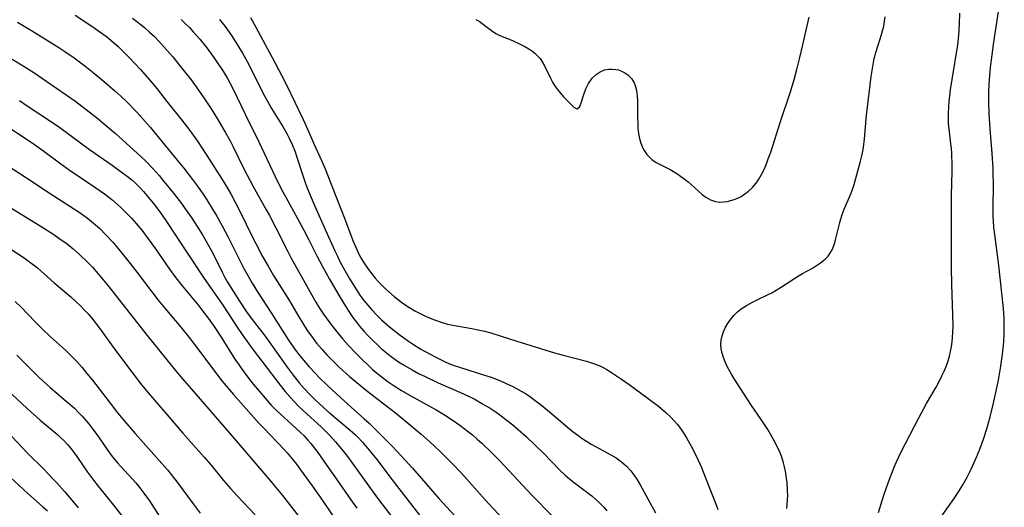
# Model space of a CAD drawing. Units: inches. Extents: x 2037153 to 2042482, y 274253 to 278552.
# Drawn here: x 2037638 to 2037772, y 274867 to 274933 of the extents above; entities that cross this region are included whole.
import ezdxf

# ---------------------------------------------------------------- set-up
doc = ezdxf.new("R2010")
doc.units = ezdxf.units.IN
doc.header["$MEASUREMENT"] = 0
doc.layers.add('c_29_T11S_R18E', color=71, linetype='Continuous')

msp = doc.modelspace()

# ---------------------------------------------------------------- linework, layer by layer
at = {"layer": 'c_29_T11S_R18E'}
for points, elevation in [([(2037636.91, 274902.42), (2037638.53, 274901.39), (2037639.27, 274900.88), (2037640.35, 274900.07), (2037640.89, 274899.63), (2037643.14, 274897.64), (2037645.39, 274895.71), (2037646.14, 274895.04), (2037646.69, 274894.52), (2037647.22, 274893.98), (2037647.74, 274893.41), (2037648.24, 274892.82), (2037649.27, 274891.48), (2037651.5, 274888.39), (2037653.69, 274885.45), (2037655.01, 274883.74), (2037655.88, 274882.7), (2037658.18, 274880.06), (2037660.57, 274877.25), (2037663.47, 274874.01), (2037664.4, 274872.91), (2037666.1, 274870.82), (2037667.03, 274869.74), (2037667.94, 274868.75), (2037670.4, 274866.19)], 886), ([(2037637.85, 274895.1), (2037638.6, 274894.36), (2037640.6, 274892.31), (2037641.57, 274891.35), (2037642.61, 274890.36), (2037644.73, 274888.46), (2037645.23, 274887.97), (2037646.2, 274886.94), (2037646.91, 274886.13), (2037647.58, 274885.35), (2037648.32, 274884.44), (2037651.04, 274880.9), (2037651.56, 274880.23), (2037652.44, 274879.16), (2037654.13, 274877.2), (2037657.38, 274873.56), (2037658.49, 274872.26), (2037658.99, 274871.65), (2037659.81, 274870.6), (2037661.97, 274867.67), (2037662.95, 274866.4)], 888), ([(2037638.06, 274887.81), (2037639.55, 274886.31), (2037641.07, 274884.83), (2037642.58, 274883.44), (2037644.76, 274881.6), (2037645.26, 274881.17), (2037645.88, 274880.61), (2037646.49, 274880), (2037646.91, 274879.56), (2037647.77, 274878.57), (2037648.21, 274878.03), (2037648.92, 274877.06), (2037650.31, 274875.01), (2037650.73, 274874.42), (2037651.17, 274873.86), (2037651.7, 274873.23), (2037652.13, 274872.76), (2037653.77, 274870.99), (2037654.19, 274870.52), (2037654.76, 274869.82), (2037655.31, 274869.11), (2037656.06, 274868.05), (2037657.75, 274865.43)], 890), ([(2037637.39, 274882.54), (2037639.49, 274880.57), (2037641.23, 274879.02), (2037643.63, 274877), (2037644.05, 274876.62), (2037644.47, 274876.22), (2037644.99, 274875.67), (2037645.42, 274875.14), (2037646.2, 274874.09), (2037647.66, 274871.97), (2037648.34, 274871.04), (2037649.12, 274870.04), (2037651.36, 274867.27), (2037652.61, 274865.63)], 892)]:
    msp.add_lwpolyline(points, dxfattribs=dict(at, elevation=elevation))
for points in [[(2037645.99, 274933.9, 872), (2037648.39, 274932.31, 872), (2037649.66, 274931.42, 872), (2037650.23, 274930.99, 872), (2037650.8, 274930.53, 872), (2037651.83, 274929.63, 872), (2037652.36, 274929.12, 872), (2037653.27, 274928.2, 872), (2037654.85, 274926.52, 872), (2037656.06, 274925.14, 872), (2037657.05, 274923.95, 872), (2037658.43, 274922.22, 872), (2037660.43, 274919.67, 872), (2037661.37, 274918.43, 872), (2037662.57, 274916.8, 872), (2037663.16, 274915.94, 872), (2037663.85, 274914.9, 872), (2037665.92, 274911.62, 872), (2037666.64, 274910.43, 872), (2037667.11, 274909.6, 872), (2037667.71, 274908.48, 872), (2037668.4, 274907.14, 872), (2037669.84, 274904.19, 872), (2037670.47, 274902.94, 872), (2037671.39, 274901.21, 872), (2037672.13, 274899.9, 872), (2037672.89, 274898.62, 872), (2037675.05, 274895.17, 872), (2037676.3, 274893, 872), (2037676.78, 274892.2, 872), (2037677.45, 274891.16, 872), (2037678.01, 274890.37, 872), (2037678.72, 274889.43, 872), (2037679.45, 274888.57, 872), (2037680.11, 274887.85, 872), (2037680.76, 274887.19, 872), (2037681.77, 274886.21, 872), (2037683.17, 274884.94, 872), (2037684.42, 274883.88, 872), (2037685.27, 274883.19, 872), (2037686.47, 274882.25, 872), (2037689.41, 274880.01, 872), (2037690.96, 274878.74, 872), (2037692.87, 274877.12, 872), (2037694.05, 274876.06, 872), (2037695.41, 274874.79, 872), (2037696.36, 274873.87, 872), (2037697.05, 274873.18, 872), (2037698.36, 274871.8, 872), (2037701.57, 274868.22, 872), (2037703.86, 274865.74, 872)], [(2037653.74, 274933.51, 870), (2037654.92, 274932.58, 870), (2037655.42, 274932.16, 870), (2037656.08, 274931.59, 870), (2037656.72, 274930.99, 870), (2037657.33, 274930.36, 870), (2037658.41, 274929.16, 870), (2037659.2, 274928.24, 870), (2037660.78, 274926.32, 870), (2037661.7, 274925.12, 870), (2037662.4, 274924.17, 870), (2037663.41, 274922.7, 870), (2037664.4, 274921.19, 870), (2037665.21, 274919.9, 870), (2037666.33, 274918.04, 870), (2037667.01, 274916.85, 870), (2037667.41, 274916.07, 870), (2037668.75, 274913.26, 870), (2037669.29, 274912.21, 870), (2037670.06, 274910.78, 870), (2037671.84, 274907.61, 870), (2037672.31, 274906.74, 870), (2037673.22, 274904.99, 870), (2037674.81, 274901.86, 870), (2037675.27, 274900.98, 870), (2037677.13, 274897.65, 870), (2037678.01, 274896.04, 870), (2037678.6, 274895.02, 870), (2037679.11, 274894.19, 870), (2037679.66, 274893.38, 870), (2037680.49, 274892.2, 870), (2037681.44, 274890.98, 870), (2037682.26, 274890, 870), (2037683.03, 274889.14, 870), (2037684.04, 274888.07, 870), (2037684.78, 274887.31, 870), (2037685.89, 274886.26, 870), (2037686.31, 274885.89, 870), (2037687.47, 274884.94, 870), (2037688.43, 274884.22, 870), (2037689.08, 274883.76, 870), (2037690.2, 274883.03, 870), (2037691.39, 274882.34, 870), (2037694.9, 274880.42, 870), (2037696.05, 274879.74, 870), (2037697.08, 274879.07, 870), (2037698.12, 274878.34, 870), (2037699.32, 274877.44, 870), (2037699.85, 274877.01, 870), (2037700.5, 274876.45, 870), (2037701.13, 274875.88, 870), (2037702.42, 274874.63, 870), (2037703.5, 274873.53, 870), (2037704.77, 274872.2, 870), (2037707.94, 274868.8, 870), (2037710.61, 274866.08, 870)], [(2037669.74, 274933.59, 864), (2037670.49, 274932.26, 864), (2037672.71, 274928.16, 864), (2037673.97, 274925.76, 864), (2037674.64, 274924.44, 864), (2037676.9, 274919.77, 864), (2037677.53, 274918.34, 864), (2037678.42, 274916.27, 864), (2037679.37, 274914.21, 864), (2037679.86, 274913.07, 864), (2037681.31, 274909.35, 864), (2037682.49, 274906.37, 864), (2037683.63, 274903.35, 864), (2037684.16, 274902.12, 864), (2037684.45, 274901.52, 864), (2037684.72, 274901.01, 864), (2037685.21, 274900.21, 864), (2037685.74, 274899.44, 864), (2037686.19, 274898.84, 864), (2037686.67, 274898.25, 864), (2037687.07, 274897.8, 864), (2037687.54, 274897.3, 864), (2037688.06, 274896.8, 864), (2037689.23, 274895.78, 864), (2037690.21, 274895.01, 864), (2037690.99, 274894.47, 864), (2037692.04, 274893.83, 864), (2037692.75, 274893.45, 864), (2037693.47, 274893.09, 864), (2037694.54, 274892.63, 864), (2037695.59, 274892.27, 864), (2037696.46, 274892.03, 864), (2037696.97, 274891.92, 864), (2037697.67, 274891.79, 864), (2037699.74, 274891.44, 864), (2037700.62, 274891.26, 864), (2037701.49, 274891.05, 864), (2037702.34, 274890.83, 864), (2037703.73, 274890.41, 864), (2037705.87, 274889.71, 864), (2037710.97, 274888.15, 864), (2037712.13, 274887.82, 864), (2037715.29, 274887, 864), (2037715.85, 274886.83, 864), (2037716.39, 274886.65, 864), (2037717.11, 274886.36, 864), (2037717.64, 274886.1, 864), (2037718.05, 274885.87, 864), (2037718.7, 274885.46, 864), (2037719.9, 274884.66, 864), (2037721.08, 274883.83, 864), (2037723.47, 274882.08, 864), (2037725.04, 274880.88, 864), (2037726.05, 274880.04, 864), (2037726.72, 274879.41, 864), (2037727.18, 274878.93, 864), (2037727.62, 274878.42, 864), (2037728.13, 274877.75, 864), (2037728.6, 274877.05, 864), (2037728.87, 274876.59, 864), (2037729.5, 274875.46, 864), (2037730.17, 274874.16, 864), (2037730.87, 274872.61, 864), (2037731.45, 274871.21, 864), (2037732.87, 274867.52, 864), (2037733.1, 274866.88, 864)], [(2037700.29, 274933.32, 862), (2037700.73, 274933.07, 862), (2037701.15, 274932.78, 862), (2037702.41, 274931.8, 862), (2037703.01, 274931.42, 862), (2037703.66, 274931.1, 862), (2037705.26, 274930.48, 862), (2037706.24, 274930.03, 862), (2037706.95, 274929.65, 862), (2037707.49, 274929.32, 862), (2037708.01, 274928.96, 862), (2037708.34, 274928.69, 862), (2037708.65, 274928.39, 862), (2037709, 274928.01, 862), (2037709.31, 274927.59, 862), (2037709.62, 274927.04, 862), (2037710.46, 274925.26, 862), (2037710.7, 274924.8, 862), (2037710.97, 274924.36, 862), (2037711.35, 274923.81, 862), (2037711.76, 274923.31, 862), (2037712.19, 274922.84, 862), (2037713.58, 274921.45, 862), (2037713.97, 274921.19, 862), (2037714.35, 274921.43, 862), (2037714.53, 274921.87, 862), (2037714.98, 274923.3, 862), (2037715.21, 274923.92, 862), (2037715.57, 274924.64, 862), (2037716.08, 274925.34, 862), (2037716.61, 274925.85, 862), (2037717.16, 274926.22, 862), (2037717.76, 274926.48, 862), (2037718.32, 274926.59, 862), (2037718.8, 274926.6, 862), (2037719.27, 274926.55, 862), (2037719.66, 274926.47, 862), (2037720.04, 274926.33, 862), (2037720.49, 274926.1, 862), (2037720.91, 274925.81, 862), (2037721.38, 274925.32, 862), (2037721.75, 274924.74, 862), (2037721.9, 274924.36, 862), (2037722.07, 274923.69, 862), (2037722.17, 274922.98, 862), (2037722.22, 274922.18, 862), (2037722.23, 274921.68, 862), (2037722.23, 274919.9, 862), (2037722.24, 274919.28, 862), (2037722.28, 274918.59, 862), (2037722.36, 274917.84, 862), (2037722.48, 274917.19, 862), (2037722.66, 274916.56, 862), (2037722.83, 274916.11, 862), (2037723.05, 274915.68, 862), (2037723.49, 274915.01, 862), (2037724.16, 274914.35, 862), (2037724.75, 274913.94, 862), (2037725.27, 274913.65, 862), (2037726.63, 274912.96, 862), (2037727.09, 274912.7, 862), (2037727.55, 274912.43, 862), (2037728.38, 274911.85, 862), (2037729.07, 274911.31, 862), (2037729.48, 274910.96, 862), (2037730.99, 274909.6, 862), (2037731.48, 274909.22, 862), (2037732.12, 274908.86, 862), (2037732.79, 274908.64, 862), (2037733.38, 274908.57, 862), (2037733.87, 274908.58, 862), (2037734.37, 274908.65, 862), (2037734.85, 274908.76, 862), (2037735.34, 274908.92, 862), (2037735.8, 274909.11, 862), (2037736.25, 274909.34, 862), (2037736.77, 274909.67, 862), (2037737.26, 274910.04, 862), (2037737.81, 274910.55, 862), (2037738.28, 274911.12, 862), (2037738.67, 274911.69, 862), (2037739.02, 274912.3, 862), (2037739.41, 274913.09, 862), (2037739.69, 274913.76, 862), (2037739.95, 274914.44, 862), (2037740.27, 274915.32, 862), (2037741.59, 274919.49, 862), (2037742.94, 274923.5, 862), (2037743.44, 274925.16, 862), (2037743.82, 274926.55, 862), (2037744.22, 274928.15, 862), (2037744.64, 274929.86, 862), (2037745.1, 274931.88, 862), (2037745.48, 274933.65, 862)], [(2037742.45, 274867.03, 864), (2037742.52, 274867.61, 864), (2037742.57, 274868.2, 864), (2037742.58, 274868.8, 864), (2037742.57, 274869.41, 864), (2037742.49, 274870.56, 864), (2037742.42, 274871.16, 864), (2037742.27, 274872.09, 864), (2037742.16, 274872.67, 864), (2037742.01, 274873.24, 864), (2037741.78, 274874, 864), (2037741.57, 274874.56, 864), (2037741.21, 274875.36, 864), (2037740.65, 274876.4, 864), (2037739.87, 274877.73, 864), (2037738.97, 274879.09, 864), (2037737.66, 274881, 864), (2037737.06, 274881.9, 864), (2037735.35, 274884.54, 864), (2037735.05, 274885.04, 864), (2037734.76, 274885.54, 864), (2037734.38, 274886.28, 864), (2037734.1, 274886.9, 864), (2037733.86, 274887.52, 864), (2037733.68, 274888.1, 864), (2037733.55, 274888.68, 864), (2037733.5, 274889.24, 864), (2037733.55, 274889.86, 864), (2037733.68, 274890.43, 864), (2037733.88, 274890.99, 864), (2037734.12, 274891.52, 864), (2037734.41, 274892.04, 864), (2037734.85, 274892.7, 864), (2037735.28, 274893.21, 864), (2037735.77, 274893.68, 864), (2037736.28, 274894.09, 864), (2037736.97, 274894.55, 864), (2037737.7, 274894.96, 864), (2037738.33, 274895.28, 864), (2037739.83, 274895.99, 864), (2037740.41, 274896.28, 864), (2037741, 274896.61, 864), (2037741.61, 274896.99, 864), (2037743, 274897.91, 864), (2037743.92, 274898.49, 864), (2037744.6, 274898.88, 864), (2037745.92, 274899.61, 864), (2037746.49, 274899.95, 864), (2037747.03, 274900.31, 864), (2037747.65, 274900.81, 864), (2037748.05, 274901.24, 864), (2037748.39, 274901.71, 864), (2037748.6, 274902.11, 864), (2037748.78, 274902.53, 864), (2037748.95, 274903.06, 864), (2037749.1, 274903.61, 864), (2037749.64, 274905.8, 864), (2037749.96, 274906.87, 864), (2037750.23, 274907.59, 864), (2037751.03, 274909.46, 864), (2037751.35, 274910.28, 864), (2037751.57, 274910.95, 864), (2037751.78, 274911.63, 864), (2037752.19, 274913.13, 864), (2037752.44, 274914.09, 864), (2037752.65, 274915.02, 864), (2037752.84, 274915.96, 864), (2037753, 274917.15, 864), (2037753.28, 274920.33, 864), (2037753.47, 274922.2, 864), (2037753.9, 274925.59, 864), (2037754.1, 274926.96, 864), (2037754.31, 274928.02, 864), (2037754.53, 274928.85, 864), (2037754.83, 274929.84, 864), (2037755.31, 274931.3, 864), (2037755.45, 274931.78, 864), (2037755.6, 274932.41, 864), (2037755.72, 274933.05, 864), (2037755.8, 274933.69, 864)], [(2037754.9, 274866.48, 866), (2037755.38, 274868.11, 866), (2037755.66, 274868.98, 866), (2037756.14, 274870.37, 866), (2037756.46, 274871.25, 866), (2037757.02, 274872.65, 866), (2037757.31, 274873.34, 866), (2037757.95, 274874.72, 866), (2037760.34, 274879.32, 866), (2037761.41, 274881.28, 866), (2037762.69, 274883.49, 866), (2037763.1, 274884.25, 866), (2037763.49, 274885.01, 866), (2037763.78, 274885.64, 866), (2037764.05, 274886.27, 866), (2037764.32, 274887.05, 866), (2037764.51, 274887.68, 866), (2037764.66, 274888.31, 866), (2037764.83, 274889.22, 866), (2037764.93, 274890.18, 866), (2037764.97, 274890.96, 866), (2037764.99, 274891.75, 866), (2037764.97, 274893.28, 866), (2037764.81, 274897.39, 866), (2037764.76, 274899.65, 866), (2037764.76, 274907.91, 866), (2037764.78, 274909.48, 866), (2037764.86, 274912.73, 866), (2037764.86, 274913.55, 866), (2037764.82, 274915.12, 866), (2037764.77, 274915.89, 866), (2037764.71, 274916.47, 866), (2037764.5, 274918.08, 866), (2037764.39, 274919.22, 866), (2037764.36, 274919.87, 866), (2037764.36, 274920.53, 866), (2037764.4, 274921.5, 866), (2037764.45, 274922.15, 866), (2037764.65, 274923.77, 866), (2037764.86, 274925.17, 866), (2037765.62, 274929.9, 866), (2037765.77, 274931.19, 866), (2037765.83, 274931.86, 866), (2037765.87, 274932.71, 866), (2037765.91, 274934.16, 866)], [(2037762.83, 274865.13, 868), (2037765.14, 274868.39, 868), (2037765.8, 274869.42, 868), (2037766.31, 274870.25, 868), (2037766.89, 274871.26, 868), (2037767.36, 274872.16, 868), (2037767.64, 274872.75, 868), (2037768.18, 274873.97, 868), (2037768.62, 274875.06, 868), (2037769.12, 274876.43, 868), (2037769.57, 274877.84, 868), (2037770.02, 274879.45, 868), (2037770.45, 274881.13, 868), (2037770.9, 274883.17, 868), (2037771.14, 274884.42, 868), (2037771.46, 274886.32, 868), (2037771.68, 274887.94, 868), (2037771.77, 274888.75, 868), (2037771.86, 274889.67, 868), (2037771.91, 274890.55, 868), (2037771.94, 274891.43, 868), (2037771.94, 274892.15, 868), (2037771.92, 274892.81, 868), (2037771.83, 274894.15, 868), (2037771.62, 274896.2, 868), (2037771.18, 274899.98, 868), (2037770.64, 274904.17, 868), (2037770.53, 274905.18, 868), (2037770.47, 274905.96, 868), (2037770.43, 274906.56, 868), (2037770.41, 274907.71, 868), (2037770.46, 274910.98, 868), (2037770.44, 274912.37, 868), (2037770.42, 274913.16, 868), (2037770.29, 274915.14, 868), (2037770.01, 274918.49, 868), (2037769.87, 274920.53, 868), (2037769.82, 274922.16, 868), (2037769.83, 274923.47, 868), (2037769.87, 274924.52, 868), (2037769.92, 274925.15, 868), (2037770.08, 274926.79, 868), (2037770.53, 274930.25, 868), (2037771.14, 274934.4, 868)], [(2037638.18, 274932.96, 874), (2037640.06, 274931.83, 874), (2037643.75, 274929.51, 874), (2037644.6, 274928.96, 874), (2037645.86, 274928.1, 874), (2037646.58, 274927.57, 874), (2037647.29, 274927.04, 874), (2037648.44, 274926.12, 874), (2037650.01, 274924.81, 874), (2037651.36, 274923.66, 874), (2037652.17, 274922.92, 874), (2037652.99, 274922.14, 874), (2037654.34, 274920.77, 874), (2037655.13, 274919.9, 874), (2037656.15, 274918.72, 874), (2037659.83, 274914.26, 874), (2037660.7, 274913.18, 874), (2037661.88, 274911.64, 874), (2037662.44, 274910.88, 874), (2037663.33, 274909.62, 874), (2037663.83, 274908.87, 874), (2037664.61, 274907.62, 874), (2037665.17, 274906.67, 874), (2037665.9, 274905.36, 874), (2037666.73, 274903.79, 874), (2037668.86, 274899.56, 874), (2037669.56, 274898.28, 874), (2037669.96, 274897.59, 874), (2037670.69, 274896.42, 874), (2037672.65, 274893.43, 874), (2037674.92, 274889.83, 874), (2037675.61, 274888.82, 874), (2037676.13, 274888.11, 874), (2037676.69, 274887.42, 874), (2037677.69, 274886.24, 874), (2037678.55, 274885.31, 874), (2037679.05, 274884.81, 874), (2037680.2, 274883.71, 874), (2037682.01, 274882.03, 874), (2037683.33, 274880.83, 874), (2037685.18, 274879.18, 874), (2037685.83, 274878.59, 874), (2037688.99, 274875.42, 874), (2037690.18, 274874.16, 874), (2037691.73, 274872.49, 874), (2037692.93, 274871.12, 874), (2037695.31, 274868.33, 874), (2037697.85, 274865.57, 874)], [(2037660.34, 274933.3, 868), (2037660.91, 274932.76, 868), (2037661.46, 274932.21, 868), (2037661.99, 274931.65, 868), (2037662.51, 274931.07, 868), (2037662.88, 274930.63, 868), (2037663.81, 274929.46, 868), (2037664.77, 274928.17, 868), (2037665.43, 274927.22, 868), (2037665.85, 274926.6, 868), (2037666.57, 274925.4, 868), (2037667.39, 274923.87, 868), (2037669.05, 274920.47, 868), (2037670.9, 274916.75, 868), (2037673.06, 274912.13, 868), (2037673.97, 274910.25, 868), (2037674.52, 274909.22, 868), (2037676.11, 274906.36, 868), (2037676.99, 274904.74, 868), (2037677.66, 274903.45, 868), (2037678.81, 274901.19, 868), (2037679.46, 274899.94, 868), (2037680.48, 274898.11, 868), (2037681.89, 274895.65, 868), (2037682.62, 274894.44, 868), (2037683.06, 274893.75, 868), (2037683.63, 274892.91, 868), (2037684.11, 274892.27, 868), (2037684.53, 274891.74, 868), (2037685.1, 274891.08, 868), (2037685.7, 274890.44, 868), (2037686.32, 274889.81, 868), (2037686.96, 274889.2, 868), (2037687.48, 274888.73, 868), (2037688.15, 274888.17, 868), (2037688.84, 274887.63, 868), (2037689.82, 274886.93, 868), (2037690.5, 274886.49, 868), (2037691.67, 274885.81, 868), (2037692.54, 274885.34, 868), (2037693.41, 274884.91, 868), (2037695.2, 274884.08, 868), (2037698.24, 274882.77, 868), (2037699.32, 274882.26, 868), (2037700.05, 274881.88, 868), (2037701.21, 274881.23, 868), (2037702.36, 274880.52, 868), (2037703.05, 274880.07, 868), (2037703.72, 274879.59, 868), (2037704.38, 274879.11, 868), (2037705.32, 274878.36, 868), (2037706.02, 274877.76, 868), (2037707.15, 274876.73, 868), (2037709.51, 274874.47, 868), (2037711.61, 274872.32, 868), (2037712.43, 274871.54, 868), (2037713.05, 274871, 868), (2037713.69, 274870.49, 868), (2037715.5, 274869.15, 868), (2037716.02, 274868.74, 868), (2037716.52, 274868.31, 868), (2037717.01, 274867.86, 868), (2037717.63, 274867.22, 868), (2037718.07, 274866.72, 868)], [(2037665.55, 274933.32, 866), (2037666.3, 274932.36, 866), (2037667.17, 274931.15, 866), (2037668.04, 274929.81, 866), (2037668.67, 274928.77, 866), (2037669.29, 274927.64, 866), (2037669.73, 274926.77, 866), (2037670.82, 274924.53, 866), (2037671.68, 274922.86, 866), (2037672.59, 274921.25, 866), (2037674.16, 274918.71, 866), (2037674.72, 274917.75, 866), (2037675.01, 274917.22, 866), (2037675.41, 274916.37, 866), (2037675.8, 274915.38, 866), (2037676.05, 274914.67, 866), (2037676.99, 274911.75, 866), (2037677.25, 274910.97, 866), (2037677.51, 274910.27, 866), (2037677.82, 274909.48, 866), (2037678.45, 274908, 866), (2037679.94, 274904.76, 866), (2037681.17, 274901.97, 866), (2037681.53, 274901.22, 866), (2037681.88, 274900.52, 866), (2037682.54, 274899.29, 866), (2037683.2, 274898.13, 866), (2037683.65, 274897.38, 866), (2037684.11, 274896.65, 866), (2037684.59, 274895.94, 866), (2037685.12, 274895.24, 866), (2037685.65, 274894.58, 866), (2037686.21, 274893.95, 866), (2037686.85, 274893.26, 866), (2037687.53, 274892.59, 866), (2037687.87, 274892.27, 866), (2037688.58, 274891.65, 866), (2037689.86, 274890.64, 866), (2037691.03, 274889.8, 866), (2037691.85, 274889.24, 866), (2037692.83, 274888.64, 866), (2037694.09, 274887.93, 866), (2037694.78, 274887.57, 866), (2037696.07, 274886.95, 866), (2037696.74, 274886.66, 866), (2037697.35, 274886.43, 866), (2037698.21, 274886.13, 866), (2037701.49, 274885.11, 866), (2037702.36, 274884.82, 866), (2037703.66, 274884.32, 866), (2037704.32, 274884.03, 866), (2037705.31, 274883.57, 866), (2037705.72, 274883.36, 866), (2037706.46, 274882.94, 866), (2037707.02, 274882.6, 866), (2037707.56, 274882.24, 866), (2037708.34, 274881.69, 866), (2037709.26, 274880.99, 866), (2037710.3, 274880.14, 866), (2037712.98, 274877.84, 866), (2037713.49, 274877.43, 866), (2037714.12, 274876.95, 866), (2037714.72, 274876.53, 866), (2037715.31, 274876.14, 866), (2037715.92, 274875.77, 866), (2037716.53, 274875.43, 866), (2037718.62, 274874.29, 866), (2037719.32, 274873.88, 866), (2037720.05, 274873.37, 866), (2037720.72, 274872.79, 866), (2037721.31, 274872.15, 866), (2037721.73, 274871.6, 866), (2037722.11, 274871.02, 866), (2037722.57, 274870.24, 866), (2037724.66, 274866.45, 866)], [(2037636.62, 274928.45, 876), (2037638.95, 274927.04, 876), (2037640.39, 274926.13, 876), (2037642.16, 274924.93, 876), (2037646.06, 274922.18, 876), (2037647.9, 274920.81, 876), (2037649.11, 274919.85, 876), (2037650.33, 274918.82, 876), (2037651.44, 274917.85, 876), (2037654.39, 274915.21, 876), (2037655.45, 274914.2, 876), (2037656.57, 274913.06, 876), (2037657.37, 274912.15, 876), (2037657.84, 274911.6, 876), (2037659.3, 274909.79, 876), (2037660.4, 274908.35, 876), (2037660.9, 274907.66, 876), (2037661.7, 274906.52, 876), (2037662.61, 274905.14, 876), (2037663.24, 274904.12, 876), (2037663.67, 274903.4, 876), (2037664.01, 274902.79, 876), (2037664.63, 274901.64, 876), (2037665.94, 274898.99, 876), (2037666.27, 274898.35, 876), (2037666.65, 274897.69, 876), (2037667.09, 274896.98, 876), (2037668.26, 274895.14, 876), (2037669.14, 274893.82, 876), (2037669.57, 274893.19, 876), (2037670.28, 274892.24, 876), (2037671.72, 274890.39, 876), (2037672.52, 274889.32, 876), (2037674.73, 274886.18, 876), (2037675.54, 274885.1, 876), (2037676.35, 274884.08, 876), (2037677.04, 274883.29, 876), (2037677.77, 274882.52, 876), (2037678.49, 274881.79, 876), (2037679.67, 274880.68, 876), (2037680.46, 274879.98, 876), (2037683.26, 274877.67, 876), (2037683.97, 274877.02, 876), (2037684.29, 274876.71, 876), (2037684.94, 274876.01, 876), (2037686.08, 274874.68, 876), (2037686.89, 274873.66, 876), (2037689.08, 274870.73, 876), (2037691.57, 274867.52, 876), (2037692.99, 274865.73, 876)], [(2037638.45, 274922.33, 878), (2037639.48, 274921.63, 878), (2037642.38, 274919.72, 878), (2037643.89, 274918.67, 878), (2037647.93, 274915.71, 878), (2037651.01, 274913.57, 878), (2037652.42, 274912.55, 878), (2037653.19, 274911.95, 878), (2037653.69, 274911.54, 878), (2037654.17, 274911.11, 878), (2037654.77, 274910.53, 878), (2037655.25, 274910.01, 878), (2037655.72, 274909.46, 878), (2037656.78, 274908.14, 878), (2037657.53, 274907.12, 878), (2037658.28, 274906.05, 878), (2037661.07, 274901.82, 878), (2037663.47, 274898.22, 878), (2037665.92, 274894.71, 878), (2037666.7, 274893.54, 878), (2037667.95, 274891.61, 878), (2037668.71, 274890.47, 878), (2037669.51, 274889.36, 878), (2037669.97, 274888.74, 878), (2037672.03, 274886.07, 878), (2037673.79, 274883.73, 878), (2037674.46, 274882.89, 878), (2037675.16, 274882.08, 878), (2037676.23, 274880.97, 878), (2037676.94, 274880.27, 878), (2037679.32, 274878.08, 878), (2037679.91, 274877.52, 878), (2037680.49, 274876.94, 878), (2037681.29, 274876.07, 878), (2037682.2, 274874.97, 878), (2037682.89, 274874.1, 878), (2037683.51, 274873.26, 878), (2037686.01, 274869.73, 878), (2037687.1, 274868.23, 878), (2037691.18, 274862.95, 878)], [(2037636.3, 274919.11, 880), (2037639.36, 274917.13, 880), (2037640.47, 274916.39, 880), (2037641.74, 274915.48, 880), (2037644.04, 274913.76, 880), (2037645.16, 274912.95, 880), (2037648.77, 274910.51, 880), (2037649.95, 274909.67, 880), (2037650.94, 274908.9, 880), (2037652.12, 274907.87, 880), (2037652.96, 274907.07, 880), (2037653.62, 274906.39, 880), (2037654.25, 274905.68, 880), (2037655, 274904.77, 880), (2037655.89, 274903.59, 880), (2037656.85, 274902.24, 880), (2037658.77, 274899.49, 880), (2037659.65, 274898.3, 880), (2037660.5, 274897.22, 880), (2037662.74, 274894.51, 880), (2037663.26, 274893.84, 880), (2037664.03, 274892.81, 880), (2037664.91, 274891.55, 880), (2037665.77, 274890.25, 880), (2037667.63, 274887.29, 880), (2037667.97, 274886.77, 880), (2037668.83, 274885.56, 880), (2037669.48, 274884.69, 880), (2037670.13, 274883.87, 880), (2037670.68, 274883.21, 880), (2037672.02, 274881.65, 880), (2037672.57, 274881.05, 880), (2037673.2, 274880.4, 880), (2037673.82, 274879.81, 880), (2037675.33, 274878.46, 880), (2037676.53, 274877.34, 880), (2037677.01, 274876.86, 880), (2037677.52, 274876.29, 880), (2037677.92, 274875.82, 880), (2037678.87, 274874.6, 880), (2037680.12, 274872.87, 880), (2037681.42, 274871.03, 880), (2037683.35, 274868.22, 880), (2037684.18, 274867.06, 880)], [(2037634.94, 274914.72, 882), (2037639.39, 274911.84, 882), (2037642.47, 274909.81, 882), (2037646.64, 274907.1, 882), (2037647.67, 274906.37, 882), (2037648.2, 274905.95, 882), (2037648.75, 274905.49, 882), (2037649.27, 274905.01, 882), (2037650.19, 274904.08, 882), (2037651.08, 274903.11, 882), (2037651.77, 274902.31, 882), (2037652.72, 274901.16, 882), (2037653.46, 274900.22, 882), (2037654.38, 274899.02, 882), (2037656.36, 274896.39, 882), (2037657.23, 274895.28, 882), (2037658.13, 274894.18, 882), (2037660.31, 274891.63, 882), (2037661.44, 274890.21, 882), (2037662.74, 274888.5, 882), (2037664.85, 274885.63, 882), (2037665.87, 274884.34, 882), (2037667.44, 274882.49, 882), (2037670.89, 274878.62, 882), (2037671.54, 274877.92, 882), (2037674.31, 274875.04, 882), (2037674.74, 274874.57, 882), (2037675.4, 274873.78, 882), (2037675.98, 274873.04, 882), (2037676.54, 274872.28, 882), (2037678.1, 274870.11, 882), (2037679.51, 274868.12, 882), (2037681.6, 274865.04, 882)], [(2037637.14, 274907.87, 884), (2037641.58, 274905.1, 884), (2037643.07, 274904.16, 884), (2037643.78, 274903.68, 884), (2037644.89, 274902.89, 884), (2037645.72, 274902.23, 884), (2037646.57, 274901.48, 884), (2037647.66, 274900.42, 884), (2037648.32, 274899.73, 884), (2037649.1, 274898.86, 884), (2037650.46, 274897.22, 884), (2037655.75, 274890.49, 884), (2037659.77, 274885.52, 884), (2037660.79, 274884.3, 884), (2037661.74, 274883.2, 884), (2037666.74, 274877.49, 884), (2037672.35, 274870.89, 884), (2037672.98, 274870.13, 884), (2037674.07, 274868.78, 884), (2037676.61, 274865.53, 884)], [(2037636.74, 274877.5, 894), (2037639.58, 274874.47, 894), (2037641.76, 274872.3, 894), (2037642.91, 274871.12, 894), (2037643.5, 274870.49, 894), (2037644.54, 274869.33, 894), (2037645.52, 274868.18, 894), (2037646.39, 274867.13, 894)], [(2037637.22, 274871.22, 896), (2037639.56, 274869.07, 896), (2037641.56, 274867.31, 896), (2037642.21, 274866.72, 896)]]:
    msp.add_polyline3d(points, dxfattribs=at)

doc.saveas('drawing.dxf')
